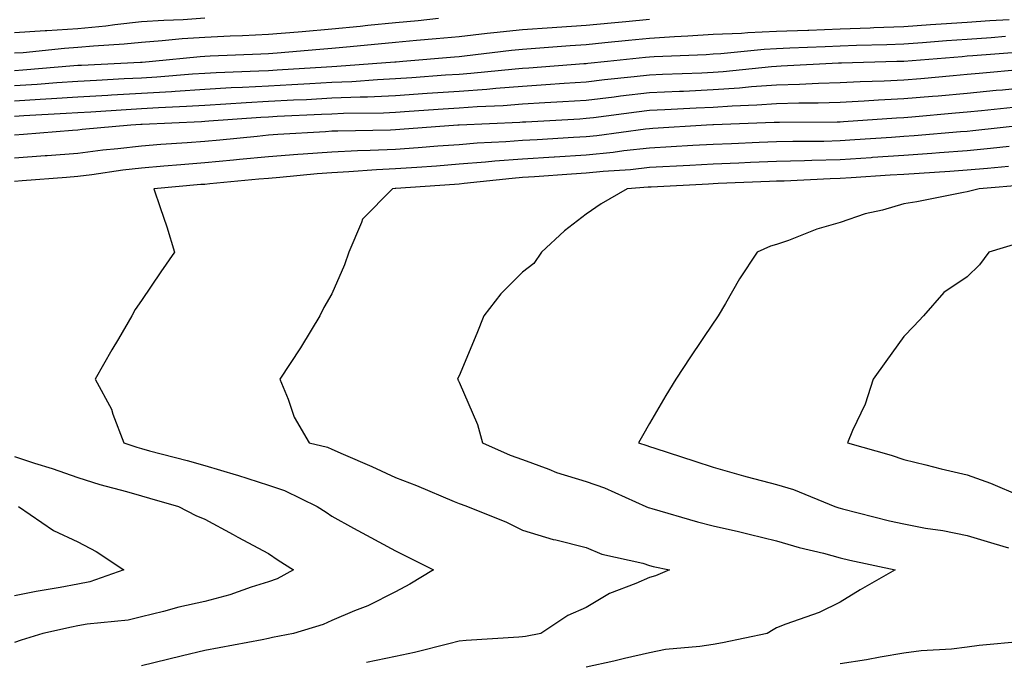
# Model space of a CAD drawing. Units: inches. Extents: x 944723 to 947363, y 7287338 to 7289978.
# Drawn here: x 946709 to 946864, y 7289107 to 7289209 of the extents above; entities that cross this region are included whole.
import ezdxf

# ---------------------------------------------------------------- set-up
doc = ezdxf.new("R2010")
doc.units = ezdxf.units.IN
doc.header["$MEASUREMENT"] = 0
doc.layers.add('Contour_94477287', color=7, linetype='Continuous', true_color=0x4e5690)

msp = doc.modelspace()

# ---------------------------------------------------------------- linework, layer by layer
at = {"layer": 'Contour_94477287'}
for points in [[(946738.05, 7289208.75, 3230), (946734.65, 7289208.52, 3230), (946731.56, 7289208.41, 3230), (946728.05, 7289208.17, 3230), (946723.85, 7289207.72, 3230), (946722.45, 7289207.52, 3230), (946718.05, 7289207.08, 3230), (946713.18, 7289206.79, 3230), (946712.89, 7289206.76, 3230), (946708.05, 7289206.45, 3230)], [(946774.82, 7289208.69, 3231), (946771.6, 7289208.37, 3231), (946768.05, 7289208.03, 3231), (946763.72, 7289207.59, 3231), (946762.5, 7289207.47, 3231), (946758.05, 7289207.02, 3231), (946753.34, 7289206.63, 3231), (946752.71, 7289206.58, 3231), (946748.05, 7289206.19, 3231), (946743.97, 7289206, 3231), (946742.04, 7289205.91, 3231), (946738.05, 7289205.74, 3231), (946734.47, 7289205.5, 3231), (946731.31, 7289205.18, 3231), (946728.05, 7289204.96, 3231), (946725.32, 7289204.65, 3231), (946720.5, 7289204.37, 3231), (946718.05, 7289204.13, 3231), (946715.96, 7289204.01, 3231), (946709.46, 7289203.33, 3231), (946708.05, 7289203.24, 3231)], [(946808.05, 7289208.56, 3232), (946804.33, 7289208.2, 3232), (946801.98, 7289207.99, 3232), (946798.05, 7289207.6, 3232), (946793.43, 7289207.3, 3232), (946792.71, 7289207.26, 3232), (946788.05, 7289206.95, 3232), (946783.52, 7289206.45, 3232), (946782.46, 7289206.33, 3232), (946778.05, 7289205.85, 3232), (946774.47, 7289205.5, 3232), (946771.37, 7289205.24, 3232), (946768.05, 7289204.93, 3232), (946765.32, 7289204.65, 3232), (946760.33, 7289204.2, 3232), (946758.05, 7289203.97, 3232), (946756.16, 7289203.81, 3232), (946749.4, 7289203.27, 3232), (946748.05, 7289203.16, 3232), (946746.87, 7289203.1, 3232), (946738.89, 7289202.76, 3232), (946738.05, 7289202.72, 3232), (946737.3, 7289202.67, 3232), (946729.79, 7289201.92, 3232), (946728.18, 7289201.79, 3232), (946728.05, 7289201.78, 3232), (946727.9, 7289201.77, 3232), (946718.64, 7289201.33, 3232), (946718.05, 7289201.3, 3232), (946717.39, 7289201.26, 3232), (946709.38, 7289200.59, 3232), (946708.05, 7289200.5, 3232)], [(946864.65, 7289208.52, 3233), (946861.63, 7289208.34, 3233), (946858.05, 7289208.07, 3233), (946853.93, 7289207.8, 3233), (946852.26, 7289207.71, 3233), (946848.05, 7289207.42, 3233), (946843.37, 7289207.24, 3233), (946842.76, 7289207.21, 3233), (946838.05, 7289207.04, 3233), (946833.12, 7289206.85, 3233), (946832.97, 7289206.84, 3233), (946828.05, 7289206.65, 3233), (946823.5, 7289206.47, 3233), (946822.5, 7289206.37, 3233), (946818.05, 7289206.18, 3233), (946814.06, 7289205.91, 3233), (946811.96, 7289205.83, 3233), (946808.05, 7289205.58, 3233), (946804.71, 7289205.26, 3233), (946801, 7289204.87, 3233), (946798.05, 7289204.59, 3233), (946795.55, 7289204.42, 3233), (946790.11, 7289203.98, 3233), (946788.05, 7289203.84, 3233), (946786.31, 7289203.66, 3233), (946778.93, 7289202.8, 3233), (946778.05, 7289202.7, 3233), (946777.34, 7289202.63, 3233), (946769.18, 7289201.92, 3233), (946768.13, 7289201.84, 3233), (946768.05, 7289201.83, 3233), (946767.96, 7289201.83, 3233), (946758.82, 7289201.15, 3233), (946758.05, 7289201.11, 3233), (946757.19, 7289201.06, 3233), (946749.41, 7289200.56, 3233), (946748.05, 7289200.48, 3233), (946746.54, 7289200.41, 3233), (946739.8, 7289200.17, 3233), (946738.05, 7289200.07, 3233), (946736.08, 7289199.95, 3233), (946730.47, 7289199.5, 3233), (946728.05, 7289199.34, 3233), (946725.33, 7289199.2, 3233), (946720.99, 7289198.98, 3233), (946718.05, 7289198.81, 3233), (946714.72, 7289198.59, 3233), (946711.63, 7289198.34, 3233), (946708.05, 7289198.1, 3233)], [(946864.09, 7289205.88, 3234), (946861.82, 7289205.69, 3234), (946858.05, 7289205.42, 3234), (946854.78, 7289205.19, 3234), (946851.02, 7289204.89, 3234), (946848.05, 7289204.68, 3234), (946845.38, 7289204.59, 3234), (946840.6, 7289204.47, 3234), (946838.05, 7289204.37, 3234), (946835.69, 7289204.28, 3234), (946830.15, 7289204.02, 3234), (946828.05, 7289203.93, 3234), (946826.11, 7289203.86, 3234), (946819.27, 7289203.14, 3234), (946818.05, 7289203.08, 3234), (946816.96, 7289203.01, 3234), (946808.79, 7289202.66, 3234), (946808.05, 7289202.61, 3234), (946807.42, 7289202.55, 3234), (946801.42, 7289201.92, 3234), (946798.35, 7289201.62, 3234), (946798.05, 7289201.58, 3234), (946797.69, 7289201.56, 3234), (946789.06, 7289200.91, 3234), (946788.05, 7289200.85, 3234), (946786.89, 7289200.76, 3234), (946779.92, 7289200.05, 3234), (946778.05, 7289199.92, 3234), (946775.9, 7289199.77, 3234), (946770.6, 7289199.37, 3234), (946768.05, 7289199.2, 3234), (946765.2, 7289199.07, 3234), (946761.2, 7289198.77, 3234), (946758.05, 7289198.63, 3234), (946754.57, 7289198.44, 3234), (946751.71, 7289198.26, 3234), (946748.05, 7289198.06, 3234), (946743.97, 7289197.84, 3234), (946742.19, 7289197.78, 3234), (946738.05, 7289197.55, 3234), (946733.37, 7289197.24, 3234), (946732.78, 7289197.19, 3234), (946728.05, 7289196.9, 3234), (946723.33, 7289196.64, 3234), (946722.74, 7289196.61, 3234), (946718.05, 7289196.34, 3234), (946713.91, 7289196.06, 3234), (946712.1, 7289195.97, 3234), (946708.05, 7289195.7, 3234)], [(946866.54, 7289203.43, 3235), (946858.95, 7289202.82, 3235), (946858.05, 7289202.76, 3235), (946857.27, 7289202.7, 3235), (946848.08, 7289201.95, 3235), (946848.02, 7289201.95, 3235), (946846.97, 7289201.92, 3235), (946838.28, 7289201.69, 3235), (946838.05, 7289201.68, 3235), (946837.8, 7289201.67, 3235), (946828.78, 7289201.19, 3235), (946828.05, 7289201.17, 3235), (946827.24, 7289201.11, 3235), (946819.65, 7289200.32, 3235), (946818.05, 7289200.21, 3235), (946816.25, 7289200.12, 3235), (946810.09, 7289199.88, 3235), (946808.05, 7289199.78, 3235), (946805.64, 7289199.51, 3235), (946800.93, 7289199.04, 3235), (946798.05, 7289198.7, 3235), (946794.6, 7289198.47, 3235), (946791.71, 7289198.26, 3235), (946788.05, 7289198.02, 3235), (946783.84, 7289197.71, 3235), (946782.41, 7289197.56, 3235), (946778.05, 7289197.25, 3235), (946773.06, 7289196.91, 3235), (946773.04, 7289196.91, 3235), (946768.05, 7289196.56, 3235), (946763.62, 7289196.35, 3235), (946762.47, 7289196.34, 3235), (946758.05, 7289196.15, 3235), (946754.04, 7289195.93, 3235), (946751.98, 7289195.85, 3235), (946748.05, 7289195.64, 3235), (946744.52, 7289195.45, 3235), (946741.34, 7289195.21, 3235), (946738.05, 7289195.03, 3235), (946735.13, 7289194.84, 3235), (946730.76, 7289194.63, 3235), (946728.05, 7289194.47, 3235), (946725.64, 7289194.33, 3235), (946720.11, 7289193.98, 3235), (946718.05, 7289193.86, 3235), (946716.23, 7289193.74, 3235), (946709.53, 7289193.4, 3235), (946708.05, 7289193.31, 3235)], [(946866.82, 7289200.69, 3236), (946859.91, 7289200.06, 3236), (946858.05, 7289199.89, 3236), (946855.82, 7289199.69, 3236), (946850.74, 7289199.23, 3236), (946848.05, 7289199, 3236), (946844.98, 7289198.85, 3236), (946841.22, 7289198.75, 3236), (946838.05, 7289198.59, 3236), (946834.62, 7289198.49, 3236), (946831.64, 7289198.33, 3236), (946828.05, 7289198.23, 3236), (946824.08, 7289197.95, 3236), (946822.22, 7289197.75, 3236), (946818.05, 7289197.47, 3236), (946813.37, 7289197.24, 3236), (946812.75, 7289197.22, 3236), (946808.05, 7289197, 3236), (946803.49, 7289196.48, 3236), (946802.47, 7289196.34, 3236), (946798.05, 7289195.83, 3236), (946794.39, 7289195.58, 3236), (946791.57, 7289195.44, 3236), (946788.05, 7289195.21, 3236), (946784.99, 7289194.98, 3236), (946780.93, 7289194.8, 3236), (946778.05, 7289194.6, 3236), (946775.55, 7289194.42, 3236), (946770.21, 7289194.08, 3236), (946768.05, 7289193.92, 3236), (946766.14, 7289193.83, 3236), (946759.88, 7289193.75, 3236), (946758.05, 7289193.67, 3236), (946756.39, 7289193.58, 3236), (946749.42, 7289193.29, 3236), (946748.05, 7289193.21, 3236), (946746.83, 7289193.14, 3236), (946738.67, 7289192.54, 3236), (946738.05, 7289192.5, 3236), (946737.5, 7289192.47, 3236), (946728.17, 7289192.04, 3236), (946728.05, 7289192.03, 3236), (946727.95, 7289192.02, 3236), (946726.39, 7289191.92, 3236), (946718.75, 7289191.22, 3236), (946718.05, 7289191.13, 3236), (946717.19, 7289191.06, 3236), (946709.49, 7289190.48, 3236), (946708.05, 7289190.37, 3236)], [(946868.05, 7289197.88, 3237), (946863.58, 7289197.45, 3237), (946862.61, 7289197.36, 3237), (946858.05, 7289196.92, 3237), (946853.46, 7289196.51, 3237), (946852.57, 7289196.44, 3237), (946848.05, 7289196.05, 3237), (946844.11, 7289195.86, 3237), (946841.82, 7289195.69, 3237), (946838.05, 7289195.5, 3237), (946834.57, 7289195.4, 3237), (946831.52, 7289195.39, 3237), (946828.05, 7289195.3, 3237), (946824.91, 7289195.06, 3237), (946821.06, 7289194.93, 3237), (946818.05, 7289194.72, 3237), (946815.37, 7289194.6, 3237), (946810.45, 7289194.32, 3237), (946808.05, 7289194.21, 3237), (946806, 7289193.97, 3237), (946799.21, 7289193.08, 3237), (946798.05, 7289192.95, 3237), (946797.08, 7289192.89, 3237), (946788.55, 7289192.42, 3237), (946788.05, 7289192.39, 3237), (946787.61, 7289192.36, 3237), (946778.06, 7289191.93, 3237), (946777.88, 7289191.92, 3237), (946768.73, 7289191.24, 3237), (946768.05, 7289191.18, 3237), (946767.28, 7289191.15, 3237), (946758.97, 7289191, 3237), (946758.05, 7289190.96, 3237), (946757.01, 7289190.88, 3237), (946749.52, 7289190.45, 3237), (946748.05, 7289190.34, 3237), (946746.29, 7289190.16, 3237), (946740.4, 7289189.57, 3237), (946738.05, 7289189.33, 3237), (946735.26, 7289189.13, 3237), (946731.11, 7289188.86, 3237), (946728.05, 7289188.63, 3237), (946724.32, 7289188.19, 3237), (946722, 7289187.97, 3237), (946718.05, 7289187.48, 3237), (946713.24, 7289187.11, 3237), (946712.89, 7289187.08, 3237), (946708.05, 7289186.71, 3237)], [(946865.29, 7289194.68, 3238), (946860.3, 7289194.17, 3238), (946858.05, 7289193.95, 3238), (946856.18, 7289193.79, 3238), (946849.34, 7289193.21, 3238), (946848.05, 7289193.1, 3238), (946846.93, 7289193.04, 3238), (946838.58, 7289192.45, 3238), (946838.05, 7289192.42, 3238), (946837.56, 7289192.41, 3238), (946828.5, 7289192.37, 3238), (946828.05, 7289192.36, 3238), (946827.64, 7289192.33, 3238), (946818.11, 7289191.98, 3238), (946818.05, 7289191.98, 3238), (946818, 7289191.97, 3238), (946817.03, 7289191.92, 3238), (946808.57, 7289191.4, 3238), (946808.05, 7289191.37, 3238), (946807.43, 7289191.3, 3238), (946799.72, 7289190.25, 3238), (946798.05, 7289190.08, 3238), (946796.09, 7289189.96, 3238), (946790.33, 7289189.64, 3238), (946788.05, 7289189.5, 3238), (946785.42, 7289189.29, 3238), (946780.9, 7289189.07, 3238), (946778.05, 7289188.84, 3238), (946774.73, 7289188.6, 3238), (946771.6, 7289188.37, 3238), (946768.05, 7289188.11, 3238), (946764.06, 7289187.93, 3238), (946762.07, 7289187.9, 3238), (946758.05, 7289187.7, 3238), (946753.49, 7289187.36, 3238), (946752.66, 7289187.31, 3238), (946748.05, 7289186.95, 3238), (946743.47, 7289186.5, 3238), (946742.54, 7289186.41, 3238), (946738.05, 7289185.97, 3238), (946734.28, 7289185.69, 3238), (946731.59, 7289185.46, 3238), (946728.05, 7289185.18, 3238), (946725.13, 7289184.84, 3238), (946720.24, 7289184.11, 3238), (946718.05, 7289183.83, 3238), (946716.27, 7289183.7, 3238), (946709.27, 7289183.14, 3238), (946708.05, 7289183.04, 3238)], [(946867.07, 7289191.92, 3239), (946858.94, 7289191.03, 3239), (946858.05, 7289190.95, 3239), (946857.01, 7289190.88, 3239), (946849.72, 7289190.25, 3239), (946848.05, 7289190.13, 3239), (946846.13, 7289190, 3239), (946840.37, 7289189.6, 3239), (946838.05, 7289189.44, 3239), (946835.5, 7289189.37, 3239), (946830.61, 7289189.36, 3239), (946828.05, 7289189.29, 3239), (946825.32, 7289189.19, 3239), (946820.96, 7289189.01, 3239), (946818.05, 7289188.89, 3239), (946814.84, 7289188.71, 3239), (946811.47, 7289188.5, 3239), (946808.05, 7289188.31, 3239), (946804.01, 7289187.88, 3239), (946802.33, 7289187.64, 3239), (946798.05, 7289187.22, 3239), (946793.07, 7289186.9, 3239), (946793.03, 7289186.9, 3239), (946788.05, 7289186.58, 3239), (946783.71, 7289186.26, 3239), (946782.22, 7289186.09, 3239), (946778.05, 7289185.76, 3239), (946774.48, 7289185.49, 3239), (946771.41, 7289185.28, 3239), (946768.05, 7289185.04, 3239), (946765.07, 7289184.9, 3239), (946760.7, 7289184.57, 3239), (946758.05, 7289184.44, 3239), (946755.71, 7289184.26, 3239), (946749.83, 7289183.7, 3239), (946748.05, 7289183.55, 3239), (946746.56, 7289183.41, 3239), (946738.82, 7289182.69, 3239), (946738.05, 7289182.61, 3239), (946737.41, 7289182.56, 3239), (946730.03, 7289181.92, 3239), (946730.98, 7289178.99, 3239), (946732.07, 7289175.94, 3239), (946733.26, 7289171.92, 3239), (946731.13, 7289168.84, 3239), (946728.05, 7289164.32, 3239), (946727.08, 7289162.89, 3239), (946726.52, 7289161.92, 3239), (946724.43, 7289158.3, 3239), (946723.42, 7289156.55, 3239), (946720.78, 7289151.92, 3239), (946723.33, 7289147.2, 3239), (946723.55, 7289146.42, 3239), (946725.27, 7289141.92, 3239), (946727.35, 7289141.22, 3239), (946728.05, 7289141.01, 3239), (946729.3, 7289140.67, 3239), (946735.26, 7289139.13, 3239), (946738.05, 7289138.36, 3239), (946742.99, 7289136.86, 3239), (946743.16, 7289136.81, 3239), (946748.05, 7289135.25, 3239), (946750.56, 7289134.43, 3239), (946755.74, 7289131.92, 3239), (946757.12, 7289130.99, 3239), (946758.05, 7289130.39, 3239), (946761.46, 7289128.51, 3239), (946763.51, 7289127.38, 3239), (946768.05, 7289124.91, 3239), (946770.06, 7289123.93, 3239), (946774.05, 7289121.92, 3239), (946770.29, 7289119.68, 3239), (946768.05, 7289118.47, 3239), (946763.72, 7289116.25, 3239), (946761.59, 7289115.46, 3239), (946758.05, 7289113.96, 3239), (946756.66, 7289113.31, 3239), (946751.97, 7289111.92, 3239), (946748.71, 7289111.26, 3239), (946748.05, 7289111.11, 3239), (946747.04, 7289110.91, 3239), (946740.31, 7289109.66, 3239), (946738.05, 7289109.23, 3239), (946734.52, 7289108.39, 3239), (946732.14, 7289107.83, 3239), (946728.05, 7289106.84, 3239)], [(946864.68, 7289188.55, 3240), (946861.74, 7289188.23, 3240), (946858.05, 7289187.89, 3240), (946853.7, 7289187.57, 3240), (946852.5, 7289187.47, 3240), (946848.05, 7289187.15, 3240), (946843.15, 7289186.82, 3240), (946842.93, 7289186.8, 3240), (946838.05, 7289186.48, 3240), (946833.61, 7289186.36, 3240), (946832.44, 7289186.31, 3240), (946828.05, 7289186.2, 3240), (946823.94, 7289186.03, 3240), (946822.09, 7289185.96, 3240), (946818.05, 7289185.8, 3240), (946814.38, 7289185.59, 3240), (946808.05, 7289185.24, 3240), (946805.05, 7289184.92, 3240), (946800.76, 7289184.63, 3240), (946798.05, 7289184.36, 3240), (946795.76, 7289184.21, 3240), (946789.92, 7289183.79, 3240), (946788.05, 7289183.67, 3240), (946786.43, 7289183.54, 3240), (946778.86, 7289182.73, 3240), (946778.05, 7289182.66, 3240), (946777.36, 7289182.61, 3240), (946768.09, 7289181.96, 3240), (946768.01, 7289181.96, 3240), (946767.56, 7289181.92, 3240), (946762.84, 7289177.13, 3240), (946762.72, 7289176.59, 3240), (946760.72, 7289171.92, 3240), (946760.02, 7289169.95, 3240), (946758.05, 7289165.39, 3240), (946756.76, 7289163.21, 3240), (946756.14, 7289161.92, 3240), (946753.25, 7289157.12, 3240), (946753.1, 7289156.87, 3240), (946749.85, 7289151.92, 3240), (946751.17, 7289148.8, 3240), (946752.11, 7289145.98, 3240), (946754.48, 7289141.92, 3240), (946757.35, 7289141.22, 3240), (946758.05, 7289140.92, 3240), (946759.83, 7289140.14, 3240), (946764.33, 7289138.2, 3240), (946768.05, 7289136.48, 3240), (946771.34, 7289135.21, 3240), (946777.27, 7289132.7, 3240), (946778.05, 7289132.38, 3240), (946778.38, 7289132.25, 3240), (946779.39, 7289131.92, 3240), (946785.54, 7289129.41, 3240), (946788.05, 7289128.16, 3240), (946792.86, 7289126.73, 3240), (946793.31, 7289126.66, 3240), (946798.05, 7289125.47, 3240), (946800.54, 7289124.41, 3240), (946807.01, 7289122.96, 3240), (946808.05, 7289122.63, 3240), (946808.61, 7289122.48, 3240), (946811.18, 7289121.92, 3240), (946808.97, 7289121, 3240), (946808.05, 7289120.74, 3240), (946805.9, 7289119.77, 3240), (946801.75, 7289118.22, 3240), (946798.05, 7289116, 3240), (946795.2, 7289114.77, 3240), (946790.92, 7289111.92, 3240), (946788.51, 7289111.46, 3240), (946788.05, 7289111.38, 3240), (946787.44, 7289111.31, 3240), (946779.16, 7289110.81, 3240), (946778.05, 7289110.68, 3240), (946776.44, 7289110.31, 3240), (946771.03, 7289108.94, 3240), (946768.05, 7289108.3, 3240), (946763.48, 7289107.35, 3240)], [(946864.57, 7289185.4, 3241), (946861.26, 7289185.13, 3241), (946858.05, 7289184.83, 3241), (946855.34, 7289184.63, 3241), (946850.47, 7289184.34, 3241), (946848.05, 7289184.18, 3241), (946845.94, 7289184.03, 3241), (946839.77, 7289183.64, 3241), (946838.05, 7289183.52, 3241), (946836.49, 7289183.48, 3241), (946829.26, 7289183.13, 3241), (946828.05, 7289183.1, 3241), (946826.92, 7289183.05, 3241), (946818.87, 7289182.74, 3241), (946818.05, 7289182.71, 3241), (946817.31, 7289182.66, 3241), (946808.31, 7289182.18, 3241), (946808.05, 7289182.16, 3241), (946807.83, 7289182.14, 3241), (946804.5, 7289181.92, 3241), (946800.43, 7289179.54, 3241), (946798.05, 7289177.94, 3241), (946794.66, 7289175.31, 3241), (946791.03, 7289171.92, 3241), (946789.81, 7289170.16, 3241), (946788.05, 7289168.78, 3241), (946784.61, 7289165.36, 3241), (946781.98, 7289161.92, 3241), (946780.86, 7289159.11, 3241), (946778.05, 7289152.45, 3241), (946777.88, 7289152.09, 3241), (946777.83, 7289151.92, 3241), (946777.9, 7289151.77, 3241), (946778.05, 7289151.47, 3241), (946780.96, 7289144.83, 3241), (946781.76, 7289141.92, 3241), (946786.12, 7289139.99, 3241), (946788.05, 7289139.29, 3241), (946792.21, 7289137.76, 3241), (946793.39, 7289137.26, 3241), (946798.05, 7289135.83, 3241), (946800.95, 7289134.82, 3241), (946807.48, 7289131.92, 3241), (946807.85, 7289131.72, 3241), (946808.05, 7289131.67, 3241), (946808.39, 7289131.58, 3241), (946815.6, 7289129.47, 3241), (946818.05, 7289128.86, 3241), (946822.03, 7289127.94, 3241), (946823.7, 7289127.57, 3241), (946828.05, 7289126.52, 3241), (946831.58, 7289125.45, 3241), (946835.43, 7289124.54, 3241), (946838.05, 7289123.82, 3241), (946839.58, 7289123.45, 3241), (946846.71, 7289121.92, 3241), (946841.21, 7289118.76, 3241), (946838.05, 7289116.85, 3241), (946834.75, 7289115.22, 3241), (946829.52, 7289113.39, 3241), (946828.05, 7289112.8, 3241), (946827.48, 7289112.49, 3241), (946826.56, 7289111.92, 3241), (946819.54, 7289110.43, 3241), (946818.05, 7289110.19, 3241), (946815.97, 7289109.84, 3241), (946810.57, 7289109.4, 3241), (946808.05, 7289108.88, 3241), (946804.1, 7289107.97, 3241), (946802.44, 7289107.53, 3241), (946798.05, 7289106.62, 3241)], [(946867.45, 7289182.52, 3242), (946859.92, 7289181.92, 3242), (946858.44, 7289181.53, 3242), (946858.05, 7289181.41, 3242), (946857.44, 7289181.31, 3242), (946850.12, 7289179.85, 3242), (946848.05, 7289179.54, 3242), (946844.69, 7289178.56, 3242), (946842.01, 7289177.96, 3242), (946838.05, 7289176.58, 3242), (946834.4, 7289175.57, 3242), (946829.91, 7289173.78, 3242), (946828.05, 7289173.15, 3242), (946827.09, 7289172.88, 3242), (946825, 7289171.92, 3242), (946822.22, 7289167.75, 3242), (946820, 7289163.87, 3242), (946818.84, 7289161.92, 3242), (946818.52, 7289161.45, 3242), (946818.05, 7289160.75, 3242), (946814.5, 7289155.47, 3242), (946812.19, 7289151.92, 3242), (946810.62, 7289149.35, 3242), (946808.05, 7289144.97, 3242), (946806.93, 7289143.04, 3242), (946806.29, 7289141.92, 3242), (946807.64, 7289141.51, 3242), (946808.05, 7289141.34, 3242), (946808.9, 7289141.07, 3242), (946815.15, 7289139.02, 3242), (946818.05, 7289138.08, 3242), (946822.84, 7289136.71, 3242), (946823.39, 7289136.58, 3242), (946828.05, 7289135.34, 3242), (946830.69, 7289134.56, 3242), (946837.19, 7289131.92, 3242), (946837.84, 7289131.71, 3242), (946838.05, 7289131.65, 3242), (946838.41, 7289131.56, 3242), (946845.79, 7289129.66, 3242), (946848.05, 7289129.15, 3242), (946851.46, 7289128.51, 3242), (946854.23, 7289128.1, 3242), (946858.05, 7289127.32, 3242), (946862.22, 7289126.09, 3242), (946864.56, 7289125.41, 3242)], [(946866.51, 7289173.46, 3243), (946861.47, 7289171.92, 3243), (946860.01, 7289169.96, 3243), (946858.05, 7289168.07, 3243), (946854.38, 7289165.59, 3243), (946851.17, 7289161.92, 3243), (946849.66, 7289160.31, 3243), (946848.05, 7289158.65, 3243), (946845.25, 7289154.72, 3243), (946843.26, 7289151.92, 3243), (946841.96, 7289148.01, 3243), (946839.97, 7289143.84, 3243), (946839.19, 7289141.92, 3243), (946846.1, 7289139.97, 3243), (946848.05, 7289139.29, 3243), (946851.51, 7289138.46, 3243), (946853.97, 7289137.84, 3243), (946858.05, 7289136.9, 3243), (946861.7, 7289135.57, 3243), (946866.37, 7289133.6, 3243)], [(946708.05, 7289139.79, 3238), (946711.23, 7289138.74, 3238), (946714, 7289137.87, 3238), (946718.05, 7289136.47, 3238), (946721.51, 7289135.38, 3238), (946725.73, 7289134.24, 3238), (946728.05, 7289133.56, 3238), (946729.34, 7289133.21, 3238), (946733.91, 7289131.92, 3238), (946736.61, 7289130.48, 3238), (946738.05, 7289129.91, 3238), (946742.48, 7289127.49, 3238), (946743.22, 7289127.09, 3238), (946748.05, 7289124.51, 3238), (946749.6, 7289123.47, 3238), (946752, 7289121.92, 3238), (946749.43, 7289120.54, 3238), (946748.05, 7289120.04, 3238), (946745.34, 7289119.21, 3238), (946741.96, 7289118.01, 3238), (946738.05, 7289116.97, 3238), (946733.94, 7289116.03, 3238), (946731.53, 7289115.4, 3238), (946728.05, 7289114.56, 3238), (946725.95, 7289114.02, 3238), (946719.52, 7289113.39, 3238), (946718.05, 7289113.1, 3238), (946717.05, 7289112.92, 3238), (946712.52, 7289111.92, 3238), (946709.12, 7289110.85, 3238), (946708.05, 7289110.48, 3238)], [(946708.7, 7289131.92, 3237), (946714.23, 7289128.1, 3237), (946718.05, 7289126.36, 3237), (946720.95, 7289124.82, 3237), (946725.29, 7289121.92, 3237), (946719.93, 7289120.04, 3237), (946718.05, 7289119.66, 3237), (946715.28, 7289119.15, 3237), (946711.46, 7289118.51, 3237), (946708.05, 7289117.85, 3237)], [(946866.79, 7289110.66, 3242), (946859.95, 7289110.02, 3242), (946858.05, 7289109.76, 3242), (946855.6, 7289109.47, 3242), (946850.78, 7289109.19, 3242), (946848.05, 7289108.8, 3242), (946844.33, 7289108.2, 3242), (946842.18, 7289107.79, 3242), (946838.05, 7289107.15, 3242)]]:
    msp.add_polyline3d(points, dxfattribs=at)

doc.saveas('drawing.dxf')
